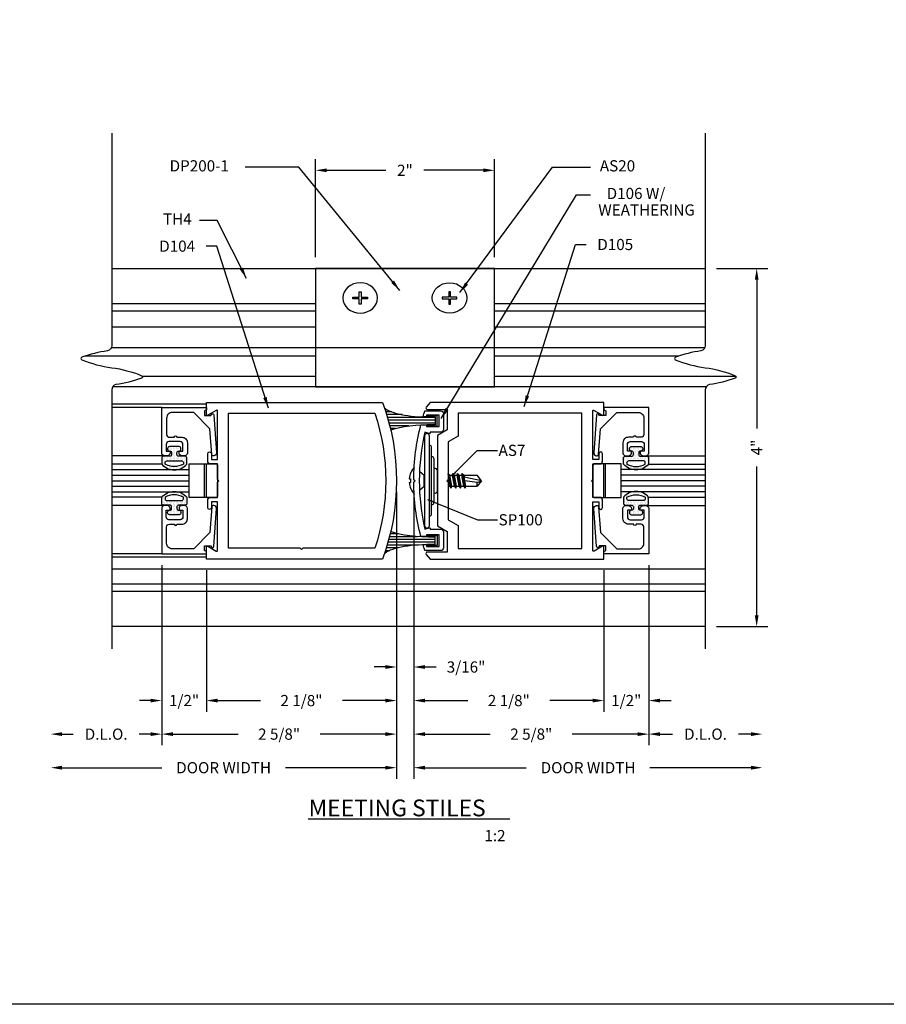
# Model space of a CAD drawing. Units: inches. Extents: x 0 to 186, y -94 to 65.
# Drawn here: x 48 to 57, y -44 to -33 of the extents above; entities that cross this region are included whole.
import ezdxf
from ezdxf.enums import TextEntityAlignment as Align

# ---------------------------------------------------------------- set-up
doc = ezdxf.new("R2010")
doc.units = ezdxf.units.IN
doc.header["$MEASUREMENT"] = 0
for name, color, linetype in [('Anno-Brln', 132, 'Continuous'), ('Anno-Dims', 230, 'Continuous'), ('Anno-Note', 2, 'Continuous'), ('Genl-Titl-Txt2', 6, 'Continuous'), ('Objt-Outl-Thck', 5, 'Continuous'), ('Objt-Outl-Thin', 3, 'Continuous'), ('Objt-Outl-Xthn', 1, 'Continuous'), ('Objt-Sect-Htch', 12, 'Continuous')]:
    doc.layers.add(name, color=color, linetype=linetype)
doc.layers.add('Genl-View-Nplt', color=121, linetype='Continuous', plot=False)
doc.styles.add('RomanS', font='romans.shx')
doc.dimstyles.new('Coral AP - Architect', dxfattribs={"dimtxt": 0.0625, "dimasz": 0.0625, "dimexe": 0.0625, "dimexo": 0.0625, "dimgap": 0.0625, "dimtad": 0, "dimdec": 4, "dimzin": 3, "dimdsep": 46, "dimlunit": 4, "dimtxsty": 'RomanS', "dimcen": 0, "dimclrd": 256, "dimclre": 256, "dimclrt": 2, "dimadec": 3, "dimazin": 3, "dimtfac": 1, "dimtdec": 4, "dimtix": 1, "dimtofl": 0, "dimtmove": 1, "dimatfit": 0, "dimfxl": 0, "dimfrac": 2, "dimtolj": 1, "dimtzin": 0, "dimlwd": -1, "dimlwe": -1, "dimarcsym": 0})
doc.dimstyles.new('Coral AP - Engineer', dxfattribs={"dimtxt": 0.0625, "dimasz": 0.0625, "dimexe": 0.0625, "dimexo": 0.0625, "dimgap": 0.0625, "dimtad": 0, "dimtih": 1, "dimtoh": 1, "dimdec": 3, "dimzin": 9, "dimdsep": 46, "dimtxsty": 'RomanS', "dimcen": 0, "dimclrd": 256, "dimclre": 256, "dimclrt": 2, "dimadec": 3, "dimazin": 3, "dimtfac": 1, "dimtdec": 3, "dimtix": 1, "dimtofl": 0, "dimtmove": 1, "dimatfit": 0, "dimfxl": 0, "dimtolj": 1, "dimtzin": 0, "dimlwd": -1, "dimlwe": -1, "dimarcsym": 0})

# ---------------------------------------------------------------- blocks, each defined once
blk = doc.blocks.new('*U228')
blk.add_line((1.1289, 0), (0, 0))
at = {"style": 'RomanS'}
blk.add_attdef('VIEW_NUMBER_AND_TITLE', (0.0032, 0.0161), '', height=0.0938, dxfattribs=at)
blk.add_attdef('VIEW_SCALE', text='', height=0.0625, dxfattribs=at).set_placement((1.1042, -0.1229), align=Align.RIGHT)
blk = doc.blocks.new('*U34')
blk.add_lwpolyline([(1.31, 0), (0.1241, 0, -0.345506), (0.0937, 0.0239, 0.054765), (0.0583, 0.167, 0.683826), (0.0448, 0.1673, 0.065943), (0, 0, -0.065943), (-0.0448, -0.1673, -0.683826), (-0.0583, -0.167, -0.054765), (-0.0937, -0.0239, 0.345506), (-0.1241, 0), (-1.5709, 0)], format="xyb")
blk = doc.blocks.new('NG4')
at = {"layer": 'Objt-Sect-Htch'}
h = blk.add_hatch(dxfattribs=at)
h.set_pattern_fill('DOTS', color=256, scale=0.25, angle=180, style=0)
h.paths.add_polyline_path([(0.196, 0.141), (0.127, 0.141, 0.414214), (0.107, 0.12), (0.107, 0.05, -0.414214), (0.087, 0.03), (0.07, 0.03, -0.414214), (0.05, 0.05), (0.05, 0.054, 0.414214), (0.03, 0.074), (0.02, 0.074, 0.414214), (0, 0.054), (0, -0.054, 0.414214), (0.02, -0.074), (0.03, -0.074, 0.414214), (0.05, -0.054), (0.05, -0.05, -0.414214), (0.07, -0.03), (0.087, -0.03, -0.414214), (0.107, -0.05), (0.107, -0.12, 0.414214), (0.127, -0.14), (0.196, -0.14, 0.463879)])
h.paths.add_polyline_path([(0.159, 0.083, -0.414214), (0.179, 0.102), (0.196, 0.102, -0.265122), (0.196, -0.102), (0.179, -0.102, -0.414214), (0.159, -0.082)], flags=16)
at = {"layer": 'Objt-Outl-Thin'}
for points in [[(0.05, 0.054, 0.414214), (0.03, 0.074), (0.02, 0.074, 0.414214), (0, 0.054), (0, -0.054, 0.414214), (0.02, -0.074), (0.03, -0.074, 0.414214), (0.05, -0.054), (0.05, -0.05, -0.414214), (0.07, -0.03), (0.087, -0.03, -0.414214), (0.107, -0.05), (0.107, -0.12, 0.414214), (0.127, -0.14), (0.196, -0.14, 0.463879), (0.196, 0.141), (0.127, 0.141, 0.414214), (0.107, 0.12), (0.107, 0.05, -0.414214), (0.087, 0.03), (0.07, 0.03, -0.414214), (0.05, 0.05)], [(0.196, -0.102), (0.179, -0.102, -0.414214), (0.159, -0.082), (0.159, 0.083, -0.414214), (0.179, 0.102), (0.196, 0.102, -0.265122)]]:
    blk.add_lwpolyline(points, format="xyb", close=True, dxfattribs=at)
blk = doc.blocks.new('DG100')
at = {"ltscale": 0.25}
blk.add_lwpolyline([(0.042, -0.142), (0.042, -0.383, 0.414214), (0.105, -0.445), (0.287, -0.445, 0.414214), (0.319, -0.414), (0.319, -0.359, -1), (0.319, -0.329), (0.319, -0.274, -0.414214), (0.38, -0.212), (0.495, -0.212, -0.414214), (0.526, -0.243), (0.526, -0.275, -0.414214), (0.495, -0.306), (0.474, -0.306), (0.474, -0.262), (0.4, -0.262, 0.414214), (0.368, -0.293), (0.368, -0.419, 0.414214), (0.4, -0.45), (0.474, -0.45), (0.474, -0.406), (0.495, -0.406, -0.414214), (0.526, -0.437), (0.526, -0.469, -0.414214), (0.495, -0.5), (-0.013, -0.5), (-0.013, 0), (0.013, 0), (0.024, -0.02), (0.075, -0.02), (0.075, 0.051), (0.064, 0.057, -0.267949), (0.059, 0.065), (0.059, 0.074, -0.39391), (0.069, 0.084), (0.493, 0.114, -0.434812), (0.526, 0.083), (0.526, 0.075, -0.39391), (0.513, 0.06), (0.225, 0.04)], format="xyb", close=True, dxfattribs=at)
blk = doc.blocks.new('*D603')
at = {"layer": 'Anno-Dims', "transparency": 16777216}
for p, q in [((7.685, 6.546), (8.26, 6.546)), ((8.135, 6.421), (8.135, 4.757)), ((8.135, 2.67), (8.135, 4.334)), ((7.685, 2.545), (8.26, 2.545))]:
    blk.add_line(p, q, dxfattribs=at)
for points in [[(8.114, 6.421), (8.156, 6.421), (8.135, 6.546)], [(8.114, 2.67), (8.156, 2.67), (8.135, 2.545)]]:
    blk.add_solid(points, dxfattribs=at)
at = {"layer": 'Defpoints', "color": 0, "transparency": 16777216}
for p in [(7.56, 6.546), (8.135, 6.546), (7.56, 2.545)]:
    blk.add_point(p, dxfattribs=at)
at = {"layer": 'Anno-Dims', "color": 2, "transparency": 16777216, "insert": (8.135, 4.546), "char_height": 0.125, "attachment_point": 5, "rotation": 90, "style": 'RomanS'}
blk.add_mtext('\\A1;4"', dxfattribs=at)
blk = doc.blocks.new('D104')
at = {"ltscale": 0.25}
for points in [[(0, 0), (0, 0.135, -0.57735), (0.015, 0.144), (0.11, 0.089, 0.57735), (0.125, 0.097), (0.125, 0.64), (0.055, 0.64), (0.055, 0.574, -1), (0.015, 0.574), (0.015, 0.621), (0.015, 0.657, -0.414214), (0.046, 0.688), (0.125, 0.688), (0.125, 0.86), (0.14, 0.875), (0.125, 0.89), (0.125, 1.062), (0.046, 1.062, -0.414214), (0.015, 1.093), (0.015, 1.129), (0.015, 1.176, -1), (0.055, 1.176), (0.055, 1.11), (0.125, 1.11), (0.125, 1.653, 0.57735), (0.11, 1.661), (0.015, 1.606, -0.57735), (0, 1.615), (0, 1.75), (1.967, 1.75, -0.180715), (1.967, 0)], [(1.049, 0.12), (0.245, 0.12), (0.245, 1.63), (1.882, 1.63, -0.162818), (1.882, 0.12), (1.079, 0.12), (1.064, 0.105)]]:
    blk.add_lwpolyline(points, format="xyb", close=True, dxfattribs=at)
blk = doc.blocks.new('*D604')
at = {"layer": 'Anno-Dims', "transparency": 16777216}
for p, q in [((3.203, 6.671), (3.203, 7.768)), ((5.203, 6.671), (5.203, 7.768)), ((3.328, 7.643), (3.991, 7.643)), ((5.078, 7.643), (4.414, 7.643))]:
    blk.add_line(p, q, dxfattribs=at)
for points in [[(3.328, 7.664), (3.328, 7.622), (3.203, 7.643)], [(5.078, 7.664), (5.078, 7.622), (5.203, 7.643)]]:
    blk.add_solid(points, dxfattribs=at)
at = {"layer": 'Defpoints', "color": 0, "transparency": 16777216}
for p in [(5.203, 7.643), (3.203, 6.546), (5.203, 6.546)]:
    blk.add_point(p, dxfattribs=at)
at = {"layer": 'Anno-Dims', "color": 2, "transparency": 16777216, "insert": (4.203, 7.643), "char_height": 0.125, "attachment_point": 5, "style": 'RomanS'}
blk.add_mtext('\\A1;2"', dxfattribs=at)
blk = doc.blocks.new('D106')
at = {"ltscale": 0.25}
blk.add_lwpolyline([(0.082, -0.624), (0.017, -0.624, -0.061649), (-0.062, -0.015), (-0.047, 0), (-0.062, 0.015, -0.061649), (0.017, 0.624), (0.082, 0.624), (0.082, 0.604), (0.222, 0.604), (0.222, 0.734), (0.082, 0.734), (0.082, 0.714), (0.042, 0.714, -0.007022), (0.063, 0.781), (0.238, 0.781, -0.414214), (0.269, 0.75), (0.269, 0.573, -0.414214), (0.238, 0.542), (0.123, 0.542), (0.123, 0.535, -0.513125), (0.11, 0.526), (0.061, 0.542, 0.112564), (0.061, -0.542), (0.11, -0.526, -0.513125), (0.123, -0.535), (0.123, -0.542), (0.238, -0.542, -0.414214), (0.269, -0.573), (0.269, -0.75, -0.414214), (0.238, -0.781), (0.063, -0.781, -0.007022), (0.042, -0.714), (0.082, -0.714), (0.082, -0.734), (0.222, -0.734), (0.222, -0.604), (0.082, -0.604)], format="xyb", close=True, dxfattribs=at)
blk = doc.blocks.new('D105')
at = {"ltscale": 0.25}
blk.add_lwpolyline([(-1.859, 0.37), (-1.75, 0.307), (-1.75, 0.078), (-1.973, 0.078, 0.63707), (-1.985, 0.052), (-1.942, 0), (0, 0), (0, 0.135, 0.57735), (-0.015, 0.144), (-0.11, 0.089, -0.57735), (-0.125, 0.097), (-0.125, 0.64), (-0.055, 0.64), (-0.055, 0.574, 1), (-0.015, 0.574), (-0.015, 0.621), (-0.015, 0.657, 0.414214), (-0.046, 0.688), (-0.125, 0.688), (-0.125, 0.86), (-0.14, 0.875), (-0.125, 0.89), (-0.125, 1.062), (-0.046, 1.062, 0.414214), (-0.015, 1.093), (-0.015, 1.129), (-0.015, 1.176, 1), (-0.055, 1.176), (-0.055, 1.11), (-0.125, 1.11), (-0.125, 1.653, -0.57735), (-0.11, 1.661), (-0.015, 1.606, 0.57735), (0, 1.615), (0, 1.75), (-1.942, 1.75), (-1.985, 1.698, 0.63707), (-1.973, 1.672), (-1.75, 1.672), (-1.75, 1.443), (-1.859, 1.38)], format="xyb", close=True, dxfattribs=at)
blk.add_lwpolyline([(-1.754, 0.875), (-1.739, 0.86), (-1.739, 0.439), (-1.63, 0.376), (-1.63, 0.118), (-0.245, 0.118), (-0.245, 1.63), (-1.63, 1.63), (-1.63, 1.374), (-1.739, 1.311), (-1.739, 0.89)], close=True, dxfattribs=at)
blk = doc.blocks.new('WP106')
at = {"ltscale": 0.25}
h = blk.add_hatch(dxfattribs=at)
h.set_pattern_fill('ANSI31', color=256, scale=0.25, angle=135, style=0)
h.set_pattern_definition([(180, (-53.78034, -29.054958), (-7e-18, -0.03125), [])])
edge = h.paths.add_edge_path()
edge.add_arc((-2.948, 0.666), 2.5, 341.1585, 346.9035)
edge.add_line((-0.513, 0.099), (-0.512, 0.099))
edge.add_line((-0.512, 0.099), (-0.504, 0.096))
edge.add_line((-0.504, 0.096), (-0.495, 0.093))
edge.add_line((-0.495, 0.093), (-0.486, 0.09))
edge.add_line((-0.486, 0.09), (-0.477, 0.087))
edge.add_line((-0.477, 0.087), (-0.468, 0.084))
edge.add_line((-0.468, 0.084), (-0.459, 0.082))
edge.add_line((-0.459, 0.082), (-0.449, 0.079))
edge.add_line((-0.449, 0.079), (-0.439, 0.076))
edge.add_line((-0.439, 0.076), (-0.429, 0.074))
edge.add_line((-0.429, 0.074), (-0.418, 0.072))
edge.add_line((-0.418, 0.072), (-0.408, 0.069))
edge.add_line((-0.408, 0.069), (-0.397, 0.067))
edge.add_line((-0.397, 0.067), (-0.386, 0.065))
edge.add_line((-0.386, 0.065), (-0.374, 0.063))
edge.add_line((-0.374, 0.063), (-0.363, 0.061))
edge.add_line((-0.363, 0.061), (-0.351, 0.059))
edge.add_line((-0.351, 0.059), (-0.339, 0.057))
edge.add_line((-0.339, 0.057), (-0.327, 0.055))
edge.add_line((-0.327, 0.055), (-0.315, 0.053))
edge.add_line((-0.315, 0.053), (-0.302, 0.052))
edge.add_line((-0.302, 0.052), (-0.29, 0.05))
edge.add_line((-0.29, 0.05), (-0.277, 0.049))
edge.add_line((-0.277, 0.049), (-0.264, 0.048))
edge.add_line((-0.264, 0.048), (-0.25, 0.046))
edge.add_line((-0.25, 0.046), (-0.237, 0.045))
edge.add_line((-0.237, 0.045), (-0.223, 0.044))
edge.add_line((-0.223, 0.044), (-0.21, 0.043))
edge.add_line((-0.21, 0.043), (-0.196, 0.042))
edge.add_line((-0.196, 0.042), (-0.182, 0.041))
edge.add_line((-0.182, 0.041), (-0.168, 0.041))
edge.add_line((-0.168, 0.041), (-0.154, 0.04))
edge.add_line((-0.154, 0.04), (-0.139, 0.04))
edge.add_line((-0.139, 0.04), (-0.125, 0.039))
edge.add_line((-0.125, 0.039), (-0.11, 0.039))
edge.add_line((-0.11, 0.039), (-0.095, 0.039))
edge.add_line((-0.095, 0.039), (-0.08, 0.038))
edge.add_line((-0.08, 0.038), (-0.065, 0.038))
edge.add_line((-0.065, 0.038), (-0.05, 0.038))
edge.add_line((-0.05, 0.038), (-0.035, 0.038))
edge.add_line((-0.035, 0.038), (-0.02, 0.039))
edge.add_line((-0.02, 0.039), (-0.02, -0.045))
edge.add_line((-0.02, -0.045), (-0.035, -0.045))
edge.add_line((-0.035, -0.045), (-0.05, -0.044))
edge.add_line((-0.05, -0.044), (-0.065, -0.044))
edge.add_line((-0.065, -0.044), (-0.08, -0.044))
edge.add_line((-0.08, -0.044), (-0.095, -0.045))
edge.add_line((-0.095, -0.045), (-0.11, -0.045))
edge.add_line((-0.11, -0.045), (-0.125, -0.045))
edge.add_line((-0.125, -0.045), (-0.139, -0.046))
edge.add_line((-0.139, -0.046), (-0.154, -0.046))
edge.add_line((-0.154, -0.046), (-0.168, -0.047))
edge.add_line((-0.168, -0.047), (-0.182, -0.048))
edge.add_line((-0.182, -0.048), (-0.196, -0.048))
edge.add_line((-0.196, -0.048), (-0.21, -0.049))
edge.add_line((-0.21, -0.049), (-0.223, -0.05))
edge.add_line((-0.223, -0.05), (-0.237, -0.051))
edge.add_line((-0.237, -0.051), (-0.25, -0.052))
edge.add_line((-0.25, -0.052), (-0.264, -0.054))
edge.add_line((-0.264, -0.054), (-0.277, -0.055))
edge.add_line((-0.277, -0.055), (-0.29, -0.056))
edge.add_line((-0.29, -0.056), (-0.302, -0.058))
edge.add_line((-0.302, -0.058), (-0.315, -0.06))
edge.add_line((-0.315, -0.06), (-0.327, -0.061))
edge.add_line((-0.327, -0.061), (-0.339, -0.063))
edge.add_line((-0.339, -0.063), (-0.351, -0.065))
edge.add_line((-0.351, -0.065), (-0.363, -0.067))
edge.add_line((-0.363, -0.067), (-0.374, -0.069))
edge.add_line((-0.374, -0.069), (-0.386, -0.071))
edge.add_line((-0.386, -0.071), (-0.397, -0.073))
edge.add_line((-0.397, -0.073), (-0.408, -0.075))
edge.add_line((-0.408, -0.075), (-0.418, -0.078))
edge.add_line((-0.418, -0.078), (-0.429, -0.08))
edge.add_line((-0.429, -0.08), (-0.439, -0.083))
edge.add_line((-0.439, -0.083), (-0.449, -0.085))
edge.add_line((-0.449, -0.085), (-0.459, -0.088))
edge.add_line((-0.459, -0.088), (-0.468, -0.09))
edge.add_line((-0.468, -0.09), (-0.477, -0.093))
edge.add_line((-0.477, -0.093), (-0.486, -0.096))
edge.add_line((-0.486, -0.096), (-0.495, -0.099))
edge.add_line((-0.495, -0.099), (-0.504, -0.102))
edge.add_line((-0.504, -0.102), (-0.512, -0.105))
edge.add_line((-0.512, -0.105), (-0.52, -0.108))
edge.add_line((-0.52, -0.108), (-0.528, -0.112))
edge.add_line((-0.528, -0.112), (-0.535, -0.115))
edge.add_line((-0.535, -0.115), (-0.542, -0.118))
edge.add_line((-0.542, -0.118), (-0.549, -0.122))
edge.add_line((-0.549, -0.122), (-0.556, -0.125))
edge.add_line((-0.556, -0.125), (-0.562, -0.129))
edge.add_line((-0.562, -0.129), (-0.568, -0.132))
edge.add_line((-0.568, -0.132), (-0.574, -0.136))
edge.add_line((-0.574, -0.136), (-0.579, -0.14))
edge.add_line((-0.579, -0.14), (-0.582, -0.141))
blk.add_lwpolyline([(-0.111, -0.049), (-0.02, -0.049), (-0.02, 0.042), (-0.111, 0.042), (-0.111, 0.052), (0, 0.052), (0, -0.059), (-0.111, -0.059), (-0.111, -0.049)], dxfattribs=at)
blk.add_ellipse((0.191, 0.283), major_axis=(0.818, 0.082), ratio=0.281813, start_param=3.648771, end_param=4.42365, dxfattribs=at)
at = {"ltscale": 0.25, "extrusion": (0, 0, -1)}
blk.add_ellipse((0.191, -0.289), major_axis=(0.818, -0.082), ratio=0.281813, start_param=3.448608, end_param=4.42365, dxfattribs=at)
blk = doc.blocks.new('B1')
at = {"layer": 'Objt-Outl-Xthn', "ltscale": 0.25}
for p, q in [((40.834, 30.883), (40.886, 30.838)), ((40.886, 30.717), (40.886, 30.838)), ((41.172, 30.838), (41.198, 30.838)), ((41.224, 30.838), (41.25, 30.838)), ((41.276, 30.838), (41.302, 30.838)), ((41.328, 30.838), (41.48, 30.838)), ((41.333, 30.816), (41.339, 30.838)), ((41.528, 30.778), (41.333, 30.816)), ((41.528, 30.778), (41.48, 30.838)), ((40.719, 30.798), (40.733, 30.798)), ((40.719, 30.758), (40.733, 30.758)), ((40.733, 30.798), (40.733, 30.758)), ((40.778, 30.771), (40.778, 30.784)), ((40.834, 30.673), (40.886, 30.717)), ((40.886, 30.717), (40.89, 30.717)), ((41.156, 30.717), (41.171, 30.717)), ((41.197, 30.717), (41.223, 30.717)), ((41.249, 30.717), (41.275, 30.717)), ((41.301, 30.717), (41.327, 30.717)), ((41.48, 30.757), (41.34, 30.778)), ((41.353, 30.717), (41.48, 30.717)), ((41.528, 30.778), (41.48, 30.717)), ((41.48, 30.757), (41.528, 30.778)), ((41.48, 30.717), (41.48, 30.757))]:
    blk.add_line(p, q, dxfattribs=at)
for points in [[(40.89, 30.847), (40.886, 30.838), (40.89, 30.821)], [(41.156, 30.793), (41.171, 30.717), (41.188, 30.696), (41.197, 30.717), (41.172, 30.838), (41.156, 30.858)], [(41.156, 30.793), (41.171, 30.717), (41.188, 30.696), (41.197, 30.717), (41.172, 30.838), (41.156, 30.858)], [(41.188, 30.696), (41.156, 30.855)], [(41.24, 30.696), (41.207, 30.859)], [(41.292, 30.696), (41.259, 30.859)], [(41.344, 30.696), (41.311, 30.859)]]:
    blk.add_lwpolyline(points, dxfattribs=at)
for points in [[(41.207, 30.859), (41.198, 30.838), (41.223, 30.717), (41.24, 30.696), (41.249, 30.717), (41.224, 30.838)], [(41.259, 30.859), (41.25, 30.838), (41.275, 30.717), (41.292, 30.696), (41.301, 30.717), (41.276, 30.838)], [(41.311, 30.859), (41.302, 30.838), (41.327, 30.717), (41.344, 30.696), (41.353, 30.717), (41.328, 30.838)]]:
    blk.add_lwpolyline(points, close=True, dxfattribs=at)
for start, end in [(137.0464, 174.8729), (185.1271, 222.9536)]:
    blk.add_arc((40.942, 30.778), 0.224, start, end, dxfattribs=at)
blk = doc.blocks.new('SP100-COMPRESSED')
at = {"layer": 'Objt-Outl-Xthn'}
blk.add_lwpolyline([(41.024, 31.656), (41.024, 30.656, 1), (41.079, 30.656), (41.079, 31.656, 1)], format="xyb", close=True, dxfattribs=at)
for points in [[(41.079, 30.761, 0.388396), (41.104, 30.788), (41.104, 31.524, 0.388396), (41.079, 31.552)], [(41.104, 30.889, 0.411296), (41.132, 30.916), (41.132, 31.397, 0.411296), (41.104, 31.424)], [(41.104, 30.889, 0.411296), (41.132, 30.916), (41.132, 31.397, 0.411296), (41.104, 31.424)], [(41.132, 31.021, 0.539761), (41.17, 31.046), (41.17, 31.266, 0.539761), (41.132, 31.292)]]:
    blk.add_lwpolyline(points, format="xyb", dxfattribs=at)
blk = doc.blocks.new('*D592')
at = {"layer": 'Anno-Dims', "transparency": 16777216}
for p, q in [((4.109, 4.05), (4.109, 1.969)), ((4.302, 4.05), (4.302, 1.969)), ((3.984, 2.094), (3.859, 2.094)), ((4.427, 2.094), (4.552, 2.094))]:
    blk.add_line(p, q, dxfattribs=at)
for points in [[(3.984, 2.115), (3.984, 2.073), (4.109, 2.094)], [(4.427, 2.115), (4.427, 2.073), (4.302, 2.094)]]:
    blk.add_solid(points, dxfattribs=at)
at = {"layer": 'Defpoints', "color": 0, "transparency": 16777216}
for p in [(4.109, 4.175), (4.302, 4.175), (4.302, 2.094)]:
    blk.add_point(p, dxfattribs=at)
at = {"layer": 'Anno-Dims', "color": 2, "transparency": 16777216, "insert": (4.886, 2.094), "char_height": 0.125, "attachment_point": 5, "style": 'RomanS'}
blk.add_mtext('\\A1;3/16"', dxfattribs=at)
blk = doc.blocks.new('*D593')
at = {"layer": 'Anno-Dims', "transparency": 16777216}
for p, q in [((4.302, 4.05), (4.302, 1.219)), ((6.928, 3.233), (6.928, 1.219)), ((4.427, 1.344), (5.156, 1.344)), ((6.803, 1.344), (6.073, 1.344))]:
    blk.add_line(p, q, dxfattribs=at)
for points in [[(4.427, 1.365), (4.427, 1.323), (4.302, 1.344)], [(6.803, 1.365), (6.803, 1.323), (6.928, 1.344)]]:
    blk.add_solid(points, dxfattribs=at)
at = {"layer": 'Defpoints', "color": 0, "transparency": 16777216}
for p in [(4.302, 4.175), (6.928, 3.358), (4.302, 1.344)]:
    blk.add_point(p, dxfattribs=at)
at = {"layer": 'Anno-Dims', "color": 2, "transparency": 16777216, "insert": (5.615, 1.344), "char_height": 0.125, "attachment_point": 5, "style": 'RomanS'}
blk.add_mtext('\\A1;2 5/8"', dxfattribs=at)
blk = doc.blocks.new('*D594')
at = {"layer": 'Anno-Dims', "transparency": 16777216}
for p, q in [((6.928, 3.233), (6.928, 1.594)), ((6.427, 3.175), (6.427, 1.594)), ((6.302, 1.719), (6.177, 1.719)), ((7.053, 1.719), (7.178, 1.719))]:
    blk.add_line(p, q, dxfattribs=at)
for points in [[(6.302, 1.74), (6.302, 1.698), (6.427, 1.719)], [(7.053, 1.74), (7.053, 1.698), (6.928, 1.719)]]:
    blk.add_solid(points, dxfattribs=at)
at = {"layer": 'Defpoints', "color": 0, "transparency": 16777216}
for p in [(6.427, 3.3), (6.928, 3.358), (6.427, 1.719)]:
    blk.add_point(p, dxfattribs=at)
at = {"layer": 'Anno-Dims', "color": 2, "transparency": 16777216, "insert": (6.677, 1.719), "char_height": 0.125, "attachment_point": 5, "style": 'RomanS'}
blk.add_mtext('\\A1;1/2"', dxfattribs=at)
blk = doc.blocks.new('*D595')
at = {"layer": 'Anno-Dims', "transparency": 16777216}
for p, q in [((6.928, 3.233), (6.928, 1.219)), ((7.053, 1.344), (7.194, 1.344)), ((8.073, 1.344), (7.932, 1.344))]:
    blk.add_line(p, q, dxfattribs=at)
for points in [[(7.053, 1.365), (7.053, 1.323), (6.928, 1.344)], [(8.073, 1.365), (8.073, 1.323), (8.198, 1.344)]]:
    blk.add_solid(points, dxfattribs=at)
at = {"layer": 'Defpoints', "color": 0, "transparency": 16777216}
for p in [(6.928, 3.358), (8.198, 3.346), (8.198, 1.344)]:
    blk.add_point(p, dxfattribs=at)
at = {"layer": 'Anno-Dims', "color": 2, "transparency": 16777216, "insert": (7.563, 1.344), "char_height": 0.125, "attachment_point": 5, "style": 'RomanS'}
blk.add_mtext('\\A1;D.L.O.', dxfattribs=at)
blk = doc.blocks.new('*D596')
at = {"layer": 'Anno-Dims', "transparency": 16777216}
for p, q in [((4.302, 4.05), (4.302, 1.594)), ((6.427, 3.175), (6.427, 1.594)), ((4.427, 1.719), (4.906, 1.719)), ((6.302, 1.719), (5.822, 1.719))]:
    blk.add_line(p, q, dxfattribs=at)
for points in [[(4.427, 1.74), (4.427, 1.698), (4.302, 1.719)], [(6.302, 1.74), (6.302, 1.698), (6.427, 1.719)]]:
    blk.add_solid(points, dxfattribs=at)
at = {"layer": 'Defpoints', "color": 0, "transparency": 16777216}
for p in [(4.302, 4.175), (6.427, 3.3), (4.302, 1.719)]:
    blk.add_point(p, dxfattribs=at)
at = {"layer": 'Anno-Dims', "color": 2, "transparency": 16777216, "insert": (5.364, 1.719), "char_height": 0.125, "attachment_point": 5, "style": 'RomanS'}
blk.add_mtext('\\A1;2 1/8"', dxfattribs=at)
blk = doc.blocks.new('*D597')
at = {"layer": 'Anno-Dims', "transparency": 16777216}
for p, q in [((4.301, 3.898), (4.301, 0.844)), ((4.426, 0.969), (5.559, 0.969)), ((8.073, 0.969), (6.94, 0.969))]:
    blk.add_line(p, q, dxfattribs=at)
for points in [[(4.426, 0.99), (4.426, 0.948), (4.301, 0.969)], [(8.073, 0.99), (8.073, 0.948), (8.198, 0.969)]]:
    blk.add_solid(points, dxfattribs=at)
at = {"layer": 'Defpoints', "color": 0, "transparency": 16777216}
for p in [(4.301, 4.023), (8.198, 3.346), (8.198, 0.969)]:
    blk.add_point(p, dxfattribs=at)
at = {"layer": 'Anno-Dims', "color": 2, "transparency": 16777216, "insert": (6.25, 0.969), "char_height": 0.125, "attachment_point": 5, "style": 'RomanS'}
blk.add_mtext('\\A1;DOOR WIDTH', dxfattribs=at)
blk = doc.blocks.new('*D598')
at = {"layer": 'Anno-Dims', "transparency": 16777216}
for p, q in [((1.484, 3.233), (1.484, 1.219)), ((4.109, 3.175), (4.109, 1.219)), ((1.609, 1.344), (2.338, 1.344)), ((3.984, 1.344), (3.255, 1.344))]:
    blk.add_line(p, q, dxfattribs=at)
for points in [[(1.609, 1.365), (1.609, 1.323), (1.484, 1.344)], [(3.984, 1.365), (3.984, 1.323), (4.109, 1.344)]]:
    blk.add_solid(points, dxfattribs=at)
at = {"layer": 'Defpoints', "color": 0, "transparency": 16777216}
for p in [(1.484, 3.358), (4.109, 3.3), (1.484, 1.344)]:
    blk.add_point(p, dxfattribs=at)
at = {"layer": 'Anno-Dims', "color": 2, "transparency": 16777216, "insert": (2.796, 1.344), "char_height": 0.125, "attachment_point": 5, "style": 'RomanS'}
blk.add_mtext('\\A1;2 5/8"', dxfattribs=at)
blk = doc.blocks.new('*D599')
at = {"layer": 'Anno-Dims', "transparency": 16777216}
for p, q in [((1.484, 3.233), (1.484, 1.594)), ((1.984, 3.175), (1.984, 1.594)), ((1.359, 1.719), (1.234, 1.719)), ((2.109, 1.719), (2.234, 1.719))]:
    blk.add_line(p, q, dxfattribs=at)
for points in [[(1.359, 1.74), (1.359, 1.698), (1.484, 1.719)], [(2.109, 1.74), (2.109, 1.698), (1.984, 1.719)]]:
    blk.add_solid(points, dxfattribs=at)
at = {"layer": 'Defpoints', "color": 0, "transparency": 16777216}
for p in [(1.484, 3.358), (1.984, 3.3), (1.984, 1.719)]:
    blk.add_point(p, dxfattribs=at)
at = {"layer": 'Anno-Dims', "color": 2, "transparency": 16777216, "insert": (1.734, 1.719), "char_height": 0.125, "attachment_point": 5, "style": 'RomanS'}
blk.add_mtext('\\A1;1/2"', dxfattribs=at)
blk = doc.blocks.new('*D600')
at = {"layer": 'Anno-Dims', "transparency": 16777216}
for p, q in [((1.984, 3.175), (1.984, 1.594)), ((4.109, 3.175), (4.109, 1.594)), ((2.109, 1.719), (2.588, 1.719)), ((3.984, 1.719), (3.505, 1.719))]:
    blk.add_line(p, q, dxfattribs=at)
for points in [[(2.109, 1.74), (2.109, 1.698), (1.984, 1.719)], [(3.984, 1.74), (3.984, 1.698), (4.109, 1.719)]]:
    blk.add_solid(points, dxfattribs=at)
at = {"layer": 'Defpoints', "color": 0, "transparency": 16777216}
for p in [(1.984, 3.3), (4.109, 3.3), (4.109, 1.719)]:
    blk.add_point(p, dxfattribs=at)
at = {"layer": 'Anno-Dims', "color": 2, "transparency": 16777216, "insert": (3.046, 1.719), "char_height": 0.125, "attachment_point": 5, "style": 'RomanS'}
blk.add_mtext('\\A1;2 1/8"', dxfattribs=at)
blk = doc.blocks.new('*D601')
at = {"layer": 'Anno-Dims', "transparency": 16777216}
for p, q in [((1.484, 3.233), (1.484, 1.219)), ((0.368, 1.344), (0.494, 1.344)), ((1.359, 1.344), (1.232, 1.344))]:
    blk.add_line(p, q, dxfattribs=at)
for points in [[(0.368, 1.365), (0.368, 1.323), (0.243, 1.344)], [(1.359, 1.365), (1.359, 1.323), (1.484, 1.344)]]:
    blk.add_solid(points, dxfattribs=at)
at = {"layer": 'Defpoints', "color": 0, "transparency": 16777216}
for p in [(0.243, 3.318), (1.484, 3.358), (0.243, 1.344)]:
    blk.add_point(p, dxfattribs=at)
at = {"layer": 'Anno-Dims', "color": 2, "transparency": 16777216, "insert": (0.863, 1.344), "char_height": 0.125, "attachment_point": 5, "style": 'RomanS'}
blk.add_mtext('\\A1;D.L.O.', dxfattribs=at)
blk = doc.blocks.new('*D602')
at = {"layer": 'Anno-Dims', "transparency": 16777216}
for p, q in [((4.109, 3.175), (4.109, 0.844)), ((0.368, 0.969), (1.485, 0.969)), ((3.984, 0.969), (2.866, 0.969))]:
    blk.add_line(p, q, dxfattribs=at)
for points in [[(0.368, 0.99), (0.368, 0.948), (0.243, 0.969)], [(3.984, 0.99), (3.984, 0.948), (4.109, 0.969)]]:
    blk.add_solid(points, dxfattribs=at)
at = {"layer": 'Defpoints', "color": 0, "transparency": 16777216}
for p in [(0.243, 3.318), (4.109, 3.3), (0.243, 0.969)]:
    blk.add_point(p, dxfattribs=at)
at = {"layer": 'Anno-Dims', "color": 2, "transparency": 16777216, "insert": (2.176, 0.969), "char_height": 0.125, "attachment_point": 5, "style": 'RomanS'}
blk.add_mtext('\\A1;DOOR WIDTH', dxfattribs=at)
blk = doc.blocks.new('*U143')
at = {"ltscale": 0.25}
for p, q in [((-0.1875, 0.145), (0.1875, 0.145)), ((-0.1875, 0.125), (0.1875, 0.125))]:
    blk.add_line(p, q, dxfattribs=at)
blk.add_lwpolyline([(-0.1875, 0.3188), (0.1875, 0.3188), (0.1875, 0.1938), (0.1875, 0.0963), (0.1875, 0.0125), (0.175, 0), (0, 0), (-0.175, 0), (-0.1875, 0.0125), (-0.1875, 0.3188)], dxfattribs=at)
blk = doc.blocks.new('Detail-Meeting Stiles')
at = {"layer": 'Objt-Outl-Thck'}
blk.add_line((5.202519, 5.659738), (3.202519, 5.659738), dxfattribs=at)
for points in [[(3.202519, 5.222738), (5.202519, 5.222738), (5.202519, 6.545738), (3.202519, 6.545738)], [(3.692519, 6.147942), (3.692519, 6.20669), (3.62042, 6.20669), (3.62042, 6.22669), (3.692519, 6.22669), (3.692519, 6.285438), (3.712519, 6.285438), (3.712519, 6.22669), (3.784618, 6.22669), (3.784618, 6.20669), (3.712519, 6.20669), (3.712519, 6.147942)], [(4.712519, 6.147942), (4.712519, 6.20669), (4.784618, 6.20669), (4.784618, 6.22669), (4.712519, 6.22669), (4.712519, 6.285438), (4.692519, 6.285438), (4.692519, 6.22669), (4.62042, 6.22669), (4.62042, 6.20669), (4.692519, 6.20669), (4.692519, 6.147942)]]:
    blk.add_lwpolyline(points, close=True, dxfattribs=at)
at = {"layer": 'Objt-Outl-Thck', "extrusion": (0, 0, -1)}
blk.add_ellipse((3.702519, 6.21669), major_axis=(0.19375, 0), ratio=0.877359236, dxfattribs=at)
at = {"layer": 'Objt-Outl-Thck'}
blk.add_ellipse((4.702519, 6.21669), major_axis=(-0.19375, 0), ratio=0.877359236, dxfattribs=at)
at = {"layer": 'Objt-Outl-Thin', "ltscale": 0.25}
for p, q in [((0.924948, 4.300244), (1.789969, 4.300244)), ((1.789969, 4.050244), (1.789969, 4.300244)), ((0.924947, 4.050244), (1.789969, 4.050244))]:
    blk.add_line(p, q, dxfattribs=at)
at = {"layer": 'Objt-Outl-Thin'}
for p, q in [((6.620357, 4.050421), (6.620357, 4.300421)), ((7.560016, 4.300421), (6.620357, 4.300421)), ((7.560016, 4.050421), (6.620357, 4.050421))]:
    blk.add_line(p, q, dxfattribs=at)
at = {"layer": 'Objt-Outl-Xthn', "color": 9}
for p, q in [((0.924948, 6.545738), (7.560016, 6.545738)), ((3.202519, 6.152313), (0.924949, 6.152313)), ((3.202519, 6.070676), (0.924949, 6.070676)), ((7.560017, 6.152313), (5.202519, 6.152313)), ((7.560017, 6.070676), (5.202519, 6.070676)), ((3.202519, 5.888738), (0.924949, 5.888738)), ((7.560017, 5.888738), (5.202519, 5.888738)), ((3.202519, 5.659738), (0.919331, 5.659738)), ((7.554399, 5.659738), (5.202519, 5.659738)), ((3.202519, 5.565738), (0.624066, 5.565738)), ((7.259135, 5.565738), (5.202519, 5.565738)), ((3.202519, 5.337738), (1.26804, 5.337738)), ((7.903109, 5.337738), (5.202519, 5.337738)), ((7.569626, 5.222738), (0.934558, 5.222738)), ((1.98365, 5.030244), (0.924944, 5.030241)), ((1.483475, 4.992035), (0.924944, 4.992034)), ((1.514475, 4.453035), (0.924945, 4.453034)), ((6.896911, 4.453213), (7.560016, 4.453211)), ((1.483706, 4.360211), (0.924945, 4.360209)), ((6.92768, 4.360388), (7.560016, 4.360386)), ((1.483706, 3.990277), (0.924945, 3.990279)), ((6.92768, 3.990455), (7.560015, 3.990456)), ((1.514475, 3.897453), (0.924945, 3.897454)), ((6.896911, 3.89763), (7.560015, 3.897632)), ((1.483475, 3.358453), (0.924948, 3.358451)), ((1.98365, 3.320244), (0.924948, 3.320241)), ((7.560014, 3.187538), (0.924946, 3.187538)), ((7.560014, 3.020801), (0.924946, 3.020801)), ((7.560014, 2.939163), (0.924945, 2.939163)), ((7.560013, 2.545478), (0.924945, 2.545489))]:
    blk.add_line(p, q, dxfattribs=at)
at = {"layer": 'Objt-Outl-Xthn', "ltscale": 0.25}
for p, q in [((0.924948, 4.237744), (1.789969, 4.237744)), ((0.924947, 4.112744), (1.789969, 4.112744)), ((0.924948, 4.175244), (1.789969, 4.175244))]:
    blk.add_line(p, q, dxfattribs=at)
at = {"layer": 'Objt-Outl-Xthn'}
for p, q in [((7.560016, 4.237921), (6.620357, 4.237921)), ((7.560016, 4.175421), (6.620357, 4.175421)), ((7.560016, 4.112921), (6.620357, 4.112921))]:
    blk.add_line(p, q, dxfattribs=at)
for name, p in [('SP100-COMPRESSED', (-36.602552, -26.981118)), ('B1', (-36.468214, -26.602559))]:
    blk.add_blockref(name, p)
at = {"layer": 'Anno-Brln', "xscale": 2, "yscale": 2, "zscale": 2, "rotation": 90}
for p in [(0.92495, 5.437535), (7.560018, 5.437535)]:
    blk.add_blockref('*U34', p, dxfattribs=at)
at = {"layer": 'Objt-Outl-Thck'}
for p, rotation in [((1.983475, 4.979535), 270), ((6.427911, 3.37113), 90)]:
    blk.add_blockref('DG100', p, dxfattribs=dict(at, rotation=rotation))
for name, p in [('D104', (1.983769, 3.300244)), ('D106', (4.363557, 4.175244)), ('D105', (6.426557, 3.300244))]:
    blk.add_blockref(name, p, dxfattribs=at)
at = {"layer": 'Objt-Outl-Thck', "xscale": -1}
for p, rotation in [((6.427911, 4.979713), 90), ((1.983475, 3.370953), 270)]:
    blk.add_blockref('DG100', p, dxfattribs=dict(at, rotation=rotation))
at = {"layer": 'Objt-Outl-Thin', "xscale": -1}
for name, p, rotation in [('WP106', (4.561841, 4.841367), 179.9999999999564), ('NG4', (6.78718, 4.555968), 90), ('*U143', (6.301557, 4.175244), 270), ('NG4', (1.624206, 3.794697), 270)]:
    blk.add_blockref(name, p, dxfattribs=dict(at, rotation=rotation))
at = {"layer": 'Objt-Outl-Thin'}
for name, p, rotation in [('NG4', (1.624206, 4.55579), 270), ('*U143', (2.108769, 4.175244), 90), ('NG4', (6.78718, 3.794875), 90)]:
    blk.add_blockref(name, p, dxfattribs=dict(at, rotation=rotation))
blk.add_blockref('WP106', (4.561841, 3.509475), dxfattribs=at)
at = {"layer": 'Anno-Note', "linetype": 'ByBlock', "style": 'RomanS'}
for s, p in [('DP200-1', (1.903732, 7.676599)), ('AS20', (6.578883, 7.676599)), ('D106 W/', (6.785725, 7.368159)), ('WEATHERING', (6.904431, 7.183553)), ('TH4', (1.658664, 7.082343))]:
    blk.add_text(s, height=0.125, dxfattribs=at).set_placement(p, align=Align.MIDDLE)
at = {"layer": 'Anno-Note', "color": 2, "char_height": 0.125, "style": 'RomanS'}
for s, insert, attachment_point, rotation in [('D104', (1.857178, 6.858311), 3, 359.998969), ('D105', (6.353074, 6.876616), 1, 0.001031)]:
    blk.add_mtext(s, dxfattribs=dict(at, insert=insert, attachment_point=attachment_point, rotation=rotation))
at = {"layer": 'Anno-Note', "color": 2, "char_height": 0.125, "attachment_point": 1, "style": 'RomanS'}
for s, insert in [('AS7', (5.249399, 4.576712)), ('SP100', (5.249399, 3.801187))]:
    blk.add_mtext(s, dxfattribs=dict(at, insert=insert))
at = {"layer": 'Anno-Dims'}
for base, p1, p2, override, picture, middle in [((5.202519, 7.642771), (3.202519, 6.545738), (5.202519, 6.545738), {"dimscale": 2}, '*D604', (4.202519, 7.642771)), ((4.301557, 1.344212), (6.927911, 3.358447), (4.301557, 4.175244), {"dimscale": 2, "dimdec": 3}, '*D593', (5.614734, 1.344212)), ((4.301557, 1.719212), (6.426557, 3.300244), (4.301557, 4.175244), {"dimscale": 2, "dimdec": 5}, '*D596', (5.364057, 1.719212)), ((1.983769, 1.719217), (1.483595, 3.358453), (1.983769, 3.300244), {"dimscale": 2, "dimdec": 5}, '*D599', (1.733682, 1.719217)), ((4.108769, 1.719217), (1.983769, 3.300244), (4.108769, 3.300244), {"dimscale": 2, "dimdec": 5}, '*D600', (3.046269, 1.719217)), ((6.426557, 1.719212), (6.927911, 3.358447), (6.426557, 3.300244), {"dimscale": 2, "dimdec": 5}, '*D594', (6.677234, 1.719212))]:
    dim = blk.add_linear_dim(base=base, p1=p1, p2=p2, dimstyle='Coral AP - Architect', override=override, dxfattribs=at)
    dim.commit()
    dim.dimension.update_dxf_attribs({"geometry": picture, "text_midpoint": middle})
for base, p1, p2, angle, picture, middle in [((8.134699, 6.545738), (7.560013, 2.545478), (7.560013, 6.545738), 90, '*D603', (8.134699, 4.545608)), ((1.483595, 1.344217), (4.108769, 3.300244), (1.483595, 3.358453), 0, '*D598', (2.796182, 1.344217))]:
    dim = blk.add_linear_dim(base=base, p1=p1, p2=p2, angle=angle, dimstyle='Coral AP - Architect', override={"dimscale": 2}, dxfattribs=at)
    dim.commit()
    dim.dimension.update_dxf_attribs({"geometry": picture, "text_midpoint": middle})
dim = blk.add_linear_dim(base=(4.301557, 2.094212), p1=(4.108686, 4.175244), p2=(4.301557, 4.175244), dimstyle='Coral AP - Architect', override={"dimscale": 2, "dimdec": 5}, dxfattribs=at)
dim.commit()
dim.dimension.update_dxf_attribs({"geometry": '*D592', "text_midpoint": (4.885538, 2.093659), "dimtype": 160})
for base, p1, text, picture, middle in [((8.198211, 0.969212), (4.300877, 4.023199), 'DOOR WIDTH', '*D597', (6.249544, 0.969212)), ((8.198211, 1.344212), (6.927911, 3.358447), 'D.L.O.', '*D595', (7.563061, 1.344212))]:
    dim = blk.add_linear_dim(base=base, p1=p1, p2=(8.198211, 3.345578), angle=180, text=text, dimstyle='Coral AP - Architect', override={"dimscale": 2, "dimse2": 1}, dxfattribs=at)
    dim.commit()
    dim.dimension.update_dxf_attribs({"geometry": picture, "text_midpoint": middle})
for base, p1, text, override, picture, middle in [((0.242799, 1.344217), (1.483595, 3.358453), 'D.L.O.', {"dimscale": 2, "dimse2": 1}, '*D601', (0.863197, 1.344217)), ((0.242799, 0.969217), (4.108769, 3.300244), 'DOOR WIDTH', {"dimscale": 2, "dimse1": 0, "dimse2": 1}, '*D602', (2.175784, 0.969217))]:
    dim = blk.add_linear_dim(base=base, p1=p1, p2=(0.242799, 3.31752), text=text, dimstyle='Coral AP - Architect', override=override, dxfattribs=at)
    dim.commit()
    dim.dimension.update_dxf_attribs({"geometry": picture, "text_midpoint": middle})
at = {"layer": 'Anno-Note', "linetype": 'ByBlock', "lineweight": -2}
for points in [[(4.144331, 6.301474), (3.016115, 7.676599), (2.418447, 7.676599)], [(4.817883, 6.276777), (5.85393, 7.676599), (6.275879, 7.676599)], [(4.609063, 4.869654), (6.118909, 7.368159), (6.275879, 7.368159)], [(2.430782, 6.43433), (2.105137, 7.082343), (1.904889, 7.082343)]]:
    blk.add_leader(points, dimstyle='Coral AP - Engineer', override={"dimscale": 2, "dimgap": 0.0625, "dimtad": 0}, dxfattribs=at)
at = {"layer": 'Anno-Note', "linetype": 'ByBlock', "lineweight": -2, "annotation_type": 0, "has_hookline": 1}
for points, hookline_direction, text_width, horizontal_direction in [([(2.676159, 4.985584), (2.10102, 6.795806), (1.982177, 6.795809)], 1, 0.446429, (1, -1.8e-05, 0)), ([(5.534094, 5.00389), (6.109232, 6.814111), (6.228075, 6.814114)], 0, 0.440476, (1, 1.8e-05, 0))]:
    blk.add_leader(points, dimstyle='Coral AP - Engineer', override={"dimscale": 2}, dxfattribs=dict(at, hookline_direction=hookline_direction, text_width=text_width, horizontal_direction=horizontal_direction))
at = {"layer": 'Anno-Note', "color": 2, "annotation_type": 0, "has_hookline": 1, "hookline_direction": 0}
for points, text_width in [([(4.724732, 4.225194), (5.01156, 4.514212), (5.238186, 4.514212)], 0.321429), ([(4.453719, 3.96611), (5.01211, 3.738717), (5.238186, 3.738779)], 0.565476)]:
    blk.add_leader(points, dimstyle='Coral AP - Architect', override={"dimgap": 0.0625, "dimtad": 0}, dxfattribs=dict(at, text_width=text_width))

msp = doc.modelspace()

# ---------------------------------------------------------------- linework, layer by layer
at = {"layer": 'Genl-View-Nplt'}
msp.add_lwpolyline([(35.258743, -21.845272), (69.258743, -21.845272), (69.258743, -43.845272), (35.258743, -43.845272)], close=True, dxfattribs=at)

# ---------------------------------------------------------------- block references
msp.add_blockref('Detail-Meeting Stiles', (47.856389, -42.170855))
at = {"layer": 'Genl-Titl-Txt2', "xscale": 2, "yscale": 2, "zscale": 2}
msp.add_blockref('*U228', (50.975746, -41.777272), dxfattribs=at).add_auto_attribs({'VIEW_SCALE': '1:2', 'VIEW_NUMBER_AND_TITLE': 'MEETING STILES'})

doc.saveas('drawing.dxf')
